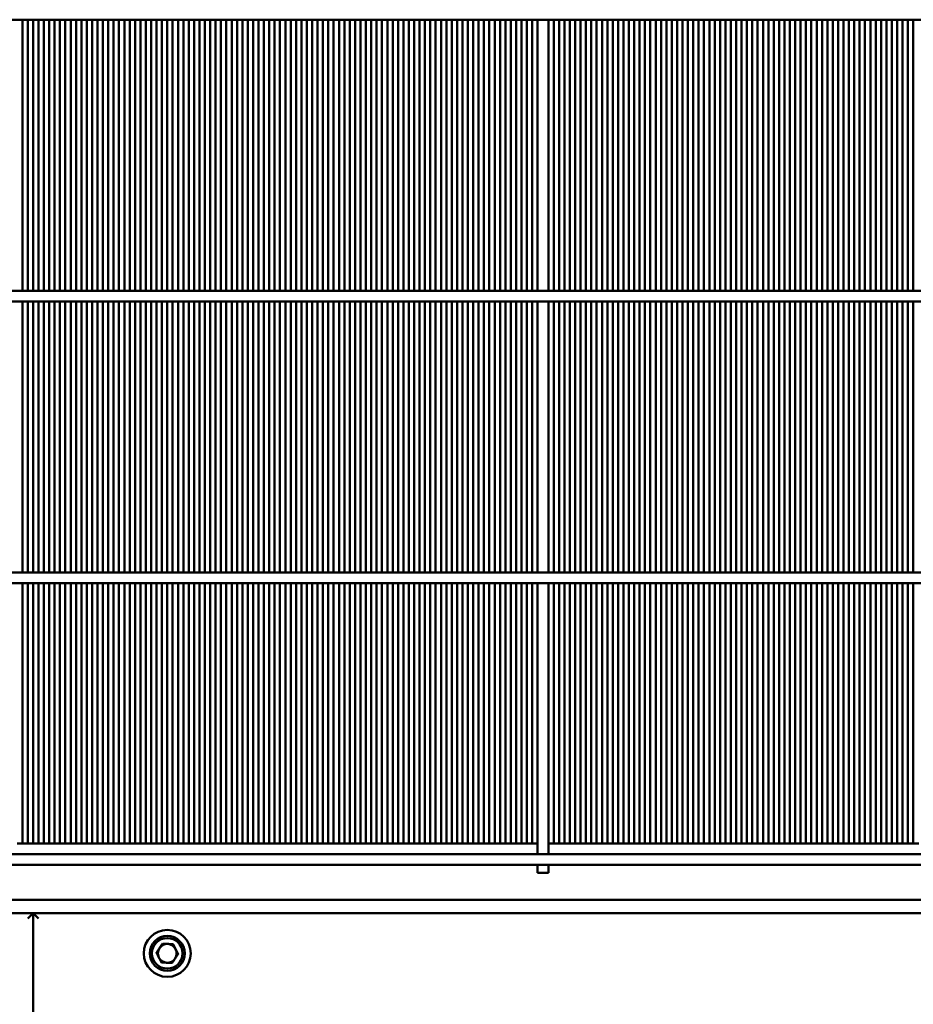
# Model space of a CAD drawing. Units: millimetres. Extents: x 1102 to 9454, y 331 to 6135.
# Drawn here: x 5295 to 5628, y 4852 to 5219 of the extents above; entities that cross this region are included whole.
import ezdxf

# ---------------------------------------------------------------- set-up
doc = ezdxf.new("R2010")
doc.units = ezdxf.units.MM
doc.header["$LTSCALE"] = 20
doc.layers.add('Sichtbar (ISO)', color=7, linetype='Continuous', lineweight=50)

msp = doc.modelspace()

# ---------------------------------------------------------------- linework, layer by layer
at = {"layer": 'Sichtbar (ISO)'}
for p, q in [((6285.03, 5219.3), (4315.03, 5219.3)), ((5296.03, 5118.3), (5296.03, 5219.3)), ((5298.03, 5219.3), (5298.03, 5118.3)), ((5300.03, 5118.3), (5300.03, 5219.3)), ((5302.03, 5219.3), (5302.03, 5118.3)), ((5304.03, 5118.3), (5304.03, 5219.3)), ((5306.03, 5219.3), (5306.03, 5118.3)), ((5308.03, 5118.3), (5308.03, 5219.3)), ((5310.03, 5219.3), (5310.03, 5118.3)), ((5312.03, 5118.3), (5312.03, 5219.3)), ((5314.03, 5219.3), (5314.03, 5118.3)), ((5316.03, 5118.3), (5316.03, 5219.3)), ((5318.03, 5219.3), (5318.03, 5118.3)), ((5320.03, 5118.3), (5320.03, 5219.3)), ((5322.03, 5219.3), (5322.03, 5118.3)), ((5324.03, 5118.3), (5324.03, 5219.3)), ((5326.03, 5219.3), (5326.03, 5118.3)), ((5328.03, 5118.3), (5328.03, 5219.3)), ((5330.03, 5219.3), (5330.03, 5118.3)), ((5332.03, 5118.3), (5332.03, 5219.3)), ((5334.03, 5219.3), (5334.03, 5118.3)), ((5336.03, 5118.3), (5336.03, 5219.3)), ((5338.03, 5219.3), (5338.03, 5118.3)), ((5340.03, 5118.3), (5340.03, 5219.3)), ((5342.03, 5219.3), (5342.03, 5118.3)), ((5344.03, 5118.3), (5344.03, 5219.3)), ((5346.03, 5219.3), (5346.03, 5118.3)), ((5348.03, 5118.3), (5348.03, 5219.3)), ((5350.03, 5219.3), (5350.03, 5118.3)), ((5352.03, 5118.3), (5352.03, 5219.3)), ((5354.03, 5219.3), (5354.03, 5118.3)), ((5356.03, 5118.3), (5356.03, 5219.3)), ((5358.03, 5219.3), (5358.03, 5118.3)), ((5360.03, 5118.3), (5360.03, 5219.3)), ((5362.03, 5219.3), (5362.03, 5118.3)), ((5364.03, 5118.3), (5364.03, 5219.3)), ((5366.03, 5219.3), (5366.03, 5118.3)), ((5368.03, 5118.3), (5368.03, 5219.3)), ((5370.03, 5219.3), (5370.03, 5118.3)), ((5372.03, 5118.3), (5372.03, 5219.3)), ((5374.03, 5219.3), (5374.03, 5118.3)), ((5376.03, 5118.3), (5376.03, 5219.3)), ((5378.03, 5219.3), (5378.03, 5118.3)), ((5380.03, 5118.3), (5380.03, 5219.3)), ((5382.03, 5219.3), (5382.03, 5118.3)), ((5384.03, 5118.3), (5384.03, 5219.3)), ((5386.03, 5219.3), (5386.03, 5118.3)), ((5388.03, 5118.3), (5388.03, 5219.3)), ((5390.03, 5219.3), (5390.03, 5118.3)), ((5392.03, 5118.3), (5392.03, 5219.3)), ((5394.03, 5219.3), (5394.03, 5118.3)), ((5396.03, 5118.3), (5396.03, 5219.3)), ((5398.03, 5219.3), (5398.03, 5118.3)), ((5400.03, 5118.3), (5400.03, 5219.3)), ((5402.03, 5219.3), (5402.03, 5118.3)), ((5404.03, 5118.3), (5404.03, 5219.3)), ((5406.03, 5219.3), (5406.03, 5118.3)), ((5408.03, 5118.3), (5408.03, 5219.3)), ((5410.03, 5219.3), (5410.03, 5118.3)), ((5412.03, 5118.3), (5412.03, 5219.3)), ((5414.03, 5219.3), (5414.03, 5118.3)), ((5416.03, 5118.3), (5416.03, 5219.3)), ((5418.03, 5219.3), (5418.03, 5118.3)), ((5420.03, 5118.3), (5420.03, 5219.3)), ((5422.03, 5219.3), (5422.03, 5118.3)), ((5424.03, 5118.3), (5424.03, 5219.3)), ((5426.03, 5219.3), (5426.03, 5118.3)), ((5428.03, 5118.3), (5428.03, 5219.3)), ((5430.03, 5219.3), (5430.03, 5118.3)), ((5432.03, 5118.3), (5432.03, 5219.3)), ((5434.03, 5219.3), (5434.03, 5118.3)), ((5436.03, 5118.3), (5436.03, 5219.3)), ((5438.03, 5219.3), (5438.03, 5118.3)), ((5440.03, 5118.3), (5440.03, 5219.3)), ((5442.03, 5219.3), (5442.03, 5118.3)), ((5444.03, 5118.3), (5444.03, 5219.3)), ((5446.03, 5219.3), (5446.03, 5118.3)), ((5448.03, 5118.3), (5448.03, 5219.3)), ((5450.03, 5219.3), (5450.03, 5118.3)), ((5452.03, 5118.3), (5452.03, 5219.3)), ((5454.03, 5219.3), (5454.03, 5118.3)), ((5456.03, 5118.3), (5456.03, 5219.3)), ((5458.03, 5219.3), (5458.03, 5118.3)), ((5460.03, 5118.3), (5460.03, 5219.3)), ((5462.03, 5219.3), (5462.03, 5118.3)), ((5464.03, 5118.3), (5464.03, 5219.3)), ((5466.03, 5219.3), (5466.03, 5118.3)), ((5468.03, 5118.3), (5468.03, 5219.3)), ((5470.03, 5219.3), (5470.03, 5118.3)), ((5472.03, 5118.3), (5472.03, 5219.3)), ((5474.03, 5219.3), (5474.03, 5118.3)), ((5476.03, 5118.3), (5476.03, 5219.3)), ((5478.03, 5219.3), (5478.03, 5118.3)), ((5480.03, 5118.3), (5480.03, 5219.3)), ((5482.03, 5219.3), (5482.03, 5118.3)), ((5484.03, 5118.3), (5484.03, 5219.3)), ((5486.03, 5219.3), (5486.03, 5118.3)), ((5488.03, 5118.3), (5488.03, 5219.3)), ((5492.03, 5118.3), (5492.03, 5219.3)), ((5494.03, 5219.3), (5494.03, 5118.3)), ((5496.03, 5118.3), (5496.03, 5219.3)), ((5498.03, 5219.3), (5498.03, 5118.3)), ((5500.03, 5118.3), (5500.03, 5219.3)), ((5502.03, 5219.3), (5502.03, 5118.3)), ((5504.03, 5118.3), (5504.03, 5219.3)), ((5506.03, 5219.3), (5506.03, 5118.3)), ((5508.03, 5118.3), (5508.03, 5219.3)), ((5510.03, 5219.3), (5510.03, 5118.3)), ((5512.03, 5118.3), (5512.03, 5219.3)), ((5514.03, 5219.3), (5514.03, 5118.3)), ((5516.03, 5118.3), (5516.03, 5219.3)), ((5518.03, 5219.3), (5518.03, 5118.3)), ((5520.03, 5118.3), (5520.03, 5219.3)), ((5522.03, 5219.3), (5522.03, 5118.3)), ((5524.03, 5118.3), (5524.03, 5219.3)), ((5526.03, 5219.3), (5526.03, 5118.3)), ((5528.03, 5118.3), (5528.03, 5219.3)), ((5530.03, 5219.3), (5530.03, 5118.3)), ((5532.03, 5118.3), (5532.03, 5219.3)), ((5534.03, 5219.3), (5534.03, 5118.3)), ((5536.03, 5118.3), (5536.03, 5219.3)), ((5538.03, 5219.3), (5538.03, 5118.3)), ((5540.03, 5118.3), (5540.03, 5219.3)), ((5542.03, 5219.3), (5542.03, 5118.3)), ((5544.03, 5118.3), (5544.03, 5219.3)), ((5546.03, 5219.3), (5546.03, 5118.3)), ((5548.03, 5118.3), (5548.03, 5219.3)), ((5550.03, 5219.3), (5550.03, 5118.3)), ((5552.03, 5118.3), (5552.03, 5219.3)), ((5554.03, 5219.3), (5554.03, 5118.3)), ((5556.03, 5118.3), (5556.03, 5219.3)), ((5558.03, 5219.3), (5558.03, 5118.3)), ((5560.03, 5118.3), (5560.03, 5219.3)), ((5562.03, 5219.3), (5562.03, 5118.3)), ((5564.03, 5118.3), (5564.03, 5219.3)), ((5566.03, 5219.3), (5566.03, 5118.3)), ((5568.03, 5118.3), (5568.03, 5219.3)), ((5570.03, 5219.3), (5570.03, 5118.3)), ((5572.03, 5118.3), (5572.03, 5219.3)), ((5574.03, 5219.3), (5574.03, 5118.3)), ((5576.03, 5118.3), (5576.03, 5219.3)), ((5578.03, 5219.3), (5578.03, 5118.3)), ((5580.03, 5118.3), (5580.03, 5219.3)), ((5582.03, 5219.3), (5582.03, 5118.3)), ((5584.03, 5118.3), (5584.03, 5219.3)), ((5586.03, 5219.3), (5586.03, 5118.3)), ((5588.03, 5118.3), (5588.03, 5219.3)), ((5590.03, 5219.3), (5590.03, 5118.3)), ((5592.03, 5118.3), (5592.03, 5219.3)), ((5594.03, 5219.3), (5594.03, 5118.3)), ((5596.03, 5118.3), (5596.03, 5219.3)), ((5598.03, 5219.3), (5598.03, 5118.3)), ((5600.03, 5118.3), (5600.03, 5219.3)), ((5602.03, 5219.3), (5602.03, 5118.3)), ((5604.03, 5118.3), (5604.03, 5219.3)), ((5606.03, 5219.3), (5606.03, 5118.3)), ((5608.03, 5118.3), (5608.03, 5219.3)), ((5610.03, 5219.3), (5610.03, 5118.3)), ((5612.03, 5118.3), (5612.03, 5219.3)), ((5614.03, 5219.3), (5614.03, 5118.3)), ((5616.03, 5118.3), (5616.03, 5219.3)), ((5618.03, 5219.3), (5618.03, 5118.3)), ((5620.03, 5118.3), (5620.03, 5219.3)), ((5622.03, 5219.3), (5622.03, 5118.3)), ((5624.03, 5118.3), (5624.03, 5219.3)), ((5626.03, 5219.3), (5626.03, 5118.3)), ((5628.03, 5118.3), (5628.03, 5219.3)), ((6285.03, 5118.3), (4315.03, 5118.3)), ((6285.03, 5114.3), (4315.03, 5114.3)), ((5296.03, 5013.3), (5296.03, 5114.3)), ((5298.03, 5114.3), (5298.03, 5013.3)), ((5300.03, 5013.3), (5300.03, 5114.3)), ((5302.03, 5114.3), (5302.03, 5013.3)), ((5304.03, 5013.3), (5304.03, 5114.3)), ((5306.03, 5114.3), (5306.03, 5013.3)), ((5308.03, 5013.3), (5308.03, 5114.3)), ((5310.03, 5114.3), (5310.03, 5013.3)), ((5312.03, 5013.3), (5312.03, 5114.3)), ((5314.03, 5114.3), (5314.03, 5013.3)), ((5316.03, 5013.3), (5316.03, 5114.3)), ((5318.03, 5114.3), (5318.03, 5013.3)), ((5320.03, 5013.3), (5320.03, 5114.3)), ((5322.03, 5114.3), (5322.03, 5013.3)), ((5324.03, 5013.3), (5324.03, 5114.3)), ((5326.03, 5114.3), (5326.03, 5013.3)), ((5328.03, 5013.3), (5328.03, 5114.3)), ((5330.03, 5114.3), (5330.03, 5013.3)), ((5332.03, 5013.3), (5332.03, 5114.3)), ((5334.03, 5114.3), (5334.03, 5013.3)), ((5336.03, 5013.3), (5336.03, 5114.3)), ((5338.03, 5114.3), (5338.03, 5013.3)), ((5340.03, 5013.3), (5340.03, 5114.3)), ((5342.03, 5114.3), (5342.03, 5013.3)), ((5344.03, 5013.3), (5344.03, 5114.3)), ((5346.03, 5114.3), (5346.03, 5013.3)), ((5348.03, 5013.3), (5348.03, 5114.3)), ((5350.03, 5114.3), (5350.03, 5013.3)), ((5352.03, 5013.3), (5352.03, 5114.3)), ((5354.03, 5114.3), (5354.03, 5013.3)), ((5356.03, 5013.3), (5356.03, 5114.3)), ((5358.03, 5114.3), (5358.03, 5013.3)), ((5360.03, 5013.3), (5360.03, 5114.3)), ((5362.03, 5114.3), (5362.03, 5013.3)), ((5364.03, 5013.3), (5364.03, 5114.3)), ((5366.03, 5114.3), (5366.03, 5013.3)), ((5368.03, 5013.3), (5368.03, 5114.3)), ((5370.03, 5114.3), (5370.03, 5013.3)), ((5372.03, 5013.3), (5372.03, 5114.3)), ((5374.03, 5114.3), (5374.03, 5013.3)), ((5376.03, 5013.3), (5376.03, 5114.3)), ((5378.03, 5114.3), (5378.03, 5013.3)), ((5380.03, 5013.3), (5380.03, 5114.3)), ((5382.03, 5114.3), (5382.03, 5013.3)), ((5384.03, 5013.3), (5384.03, 5114.3)), ((5386.03, 5114.3), (5386.03, 5013.3)), ((5388.03, 5013.3), (5388.03, 5114.3)), ((5390.03, 5114.3), (5390.03, 5013.3)), ((5392.03, 5013.3), (5392.03, 5114.3)), ((5394.03, 5114.3), (5394.03, 5013.3)), ((5396.03, 5013.3), (5396.03, 5114.3)), ((5398.03, 5114.3), (5398.03, 5013.3)), ((5400.03, 5013.3), (5400.03, 5114.3)), ((5402.03, 5114.3), (5402.03, 5013.3)), ((5404.03, 5013.3), (5404.03, 5114.3)), ((5406.03, 5114.3), (5406.03, 5013.3)), ((5408.03, 5013.3), (5408.03, 5114.3)), ((5410.03, 5114.3), (5410.03, 5013.3)), ((5412.03, 5013.3), (5412.03, 5114.3)), ((5414.03, 5114.3), (5414.03, 5013.3)), ((5416.03, 5013.3), (5416.03, 5114.3)), ((5418.03, 5114.3), (5418.03, 5013.3)), ((5420.03, 5013.3), (5420.03, 5114.3)), ((5422.03, 5114.3), (5422.03, 5013.3)), ((5424.03, 5013.3), (5424.03, 5114.3)), ((5426.03, 5114.3), (5426.03, 5013.3)), ((5428.03, 5013.3), (5428.03, 5114.3)), ((5430.03, 5114.3), (5430.03, 5013.3)), ((5432.03, 5013.3), (5432.03, 5114.3)), ((5434.03, 5114.3), (5434.03, 5013.3)), ((5436.03, 5013.3), (5436.03, 5114.3)), ((5438.03, 5114.3), (5438.03, 5013.3)), ((5440.03, 5013.3), (5440.03, 5114.3)), ((5442.03, 5114.3), (5442.03, 5013.3)), ((5444.03, 5013.3), (5444.03, 5114.3)), ((5446.03, 5114.3), (5446.03, 5013.3)), ((5448.03, 5013.3), (5448.03, 5114.3)), ((5450.03, 5114.3), (5450.03, 5013.3)), ((5452.03, 5013.3), (5452.03, 5114.3)), ((5454.03, 5114.3), (5454.03, 5013.3)), ((5456.03, 5013.3), (5456.03, 5114.3)), ((5458.03, 5114.3), (5458.03, 5013.3)), ((5460.03, 5013.3), (5460.03, 5114.3)), ((5462.03, 5114.3), (5462.03, 5013.3)), ((5464.03, 5013.3), (5464.03, 5114.3)), ((5466.03, 5114.3), (5466.03, 5013.3)), ((5468.03, 5013.3), (5468.03, 5114.3)), ((5470.03, 5114.3), (5470.03, 5013.3)), ((5472.03, 5013.3), (5472.03, 5114.3)), ((5474.03, 5114.3), (5474.03, 5013.3)), ((5476.03, 5013.3), (5476.03, 5114.3)), ((5478.03, 5114.3), (5478.03, 5013.3)), ((5480.03, 5013.3), (5480.03, 5114.3)), ((5482.03, 5114.3), (5482.03, 5013.3)), ((5484.03, 5013.3), (5484.03, 5114.3)), ((5486.03, 5114.3), (5486.03, 5013.3)), ((5488.03, 5013.3), (5488.03, 5114.3)), ((5492.03, 5013.3), (5492.03, 5114.3)), ((5494.03, 5114.3), (5494.03, 5013.3)), ((5496.03, 5013.3), (5496.03, 5114.3)), ((5498.03, 5114.3), (5498.03, 5013.3)), ((5500.03, 5013.3), (5500.03, 5114.3)), ((5502.03, 5114.3), (5502.03, 5013.3)), ((5504.03, 5013.3), (5504.03, 5114.3)), ((5506.03, 5114.3), (5506.03, 5013.3)), ((5508.03, 5013.3), (5508.03, 5114.3)), ((5510.03, 5114.3), (5510.03, 5013.3)), ((5512.03, 5013.3), (5512.03, 5114.3)), ((5514.03, 5114.3), (5514.03, 5013.3)), ((5516.03, 5013.3), (5516.03, 5114.3)), ((5518.03, 5114.3), (5518.03, 5013.3)), ((5520.03, 5013.3), (5520.03, 5114.3)), ((5522.03, 5114.3), (5522.03, 5013.3)), ((5524.03, 5013.3), (5524.03, 5114.3)), ((5526.03, 5114.3), (5526.03, 5013.3)), ((5528.03, 5013.3), (5528.03, 5114.3)), ((5530.03, 5114.3), (5530.03, 5013.3)), ((5532.03, 5013.3), (5532.03, 5114.3)), ((5534.03, 5114.3), (5534.03, 5013.3)), ((5536.03, 5013.3), (5536.03, 5114.3)), ((5538.03, 5114.3), (5538.03, 5013.3)), ((5540.03, 5013.3), (5540.03, 5114.3)), ((5542.03, 5114.3), (5542.03, 5013.3)), ((5544.03, 5013.3), (5544.03, 5114.3)), ((5546.03, 5114.3), (5546.03, 5013.3)), ((5548.03, 5013.3), (5548.03, 5114.3)), ((5550.03, 5114.3), (5550.03, 5013.3)), ((5552.03, 5013.3), (5552.03, 5114.3)), ((5554.03, 5114.3), (5554.03, 5013.3)), ((5556.03, 5013.3), (5556.03, 5114.3)), ((5558.03, 5114.3), (5558.03, 5013.3)), ((5560.03, 5013.3), (5560.03, 5114.3)), ((5562.03, 5114.3), (5562.03, 5013.3)), ((5564.03, 5013.3), (5564.03, 5114.3)), ((5566.03, 5114.3), (5566.03, 5013.3)), ((5568.03, 5013.3), (5568.03, 5114.3)), ((5570.03, 5114.3), (5570.03, 5013.3)), ((5572.03, 5013.3), (5572.03, 5114.3)), ((5574.03, 5114.3), (5574.03, 5013.3)), ((5576.03, 5013.3), (5576.03, 5114.3)), ((5578.03, 5114.3), (5578.03, 5013.3)), ((5580.03, 5013.3), (5580.03, 5114.3)), ((5582.03, 5114.3), (5582.03, 5013.3)), ((5584.03, 5013.3), (5584.03, 5114.3)), ((5586.03, 5114.3), (5586.03, 5013.3)), ((5588.03, 5013.3), (5588.03, 5114.3)), ((5590.03, 5114.3), (5590.03, 5013.3)), ((5592.03, 5013.3), (5592.03, 5114.3)), ((5594.03, 5114.3), (5594.03, 5013.3)), ((5596.03, 5013.3), (5596.03, 5114.3)), ((5598.03, 5114.3), (5598.03, 5013.3)), ((5600.03, 5013.3), (5600.03, 5114.3)), ((5602.03, 5114.3), (5602.03, 5013.3)), ((5604.03, 5013.3), (5604.03, 5114.3)), ((5606.03, 5114.3), (5606.03, 5013.3)), ((5608.03, 5013.3), (5608.03, 5114.3)), ((5610.03, 5114.3), (5610.03, 5013.3)), ((5612.03, 5013.3), (5612.03, 5114.3)), ((5614.03, 5114.3), (5614.03, 5013.3)), ((5616.03, 5013.3), (5616.03, 5114.3)), ((5618.03, 5114.3), (5618.03, 5013.3)), ((5620.03, 5013.3), (5620.03, 5114.3)), ((5622.03, 5114.3), (5622.03, 5013.3)), ((5624.03, 5013.3), (5624.03, 5114.3)), ((5626.03, 5114.3), (5626.03, 5013.3)), ((5628.03, 5013.3), (5628.03, 5114.3)), ((6300.03, 5013.3), (4300.03, 5013.3)), ((6300.03, 5009.3), (4300.03, 5009.3)), ((5296.03, 4912.3), (5296.03, 5009.3)), ((5298.03, 5009.3), (5298.03, 4912.3)), ((5300.03, 4912.3), (5300.03, 5009.3)), ((5302.03, 5009.3), (5302.03, 4912.3)), ((5304.03, 4912.3), (5304.03, 5009.3)), ((5306.03, 5009.3), (5306.03, 4912.3)), ((5308.03, 4912.3), (5308.03, 5009.3)), ((5310.03, 5009.3), (5310.03, 4912.3)), ((5312.03, 4912.3), (5312.03, 5009.3)), ((5314.03, 5009.3), (5314.03, 4912.3)), ((5316.03, 4912.3), (5316.03, 5009.3)), ((5318.03, 5009.3), (5318.03, 4912.3)), ((5320.03, 4912.3), (5320.03, 5009.3)), ((5322.03, 5009.3), (5322.03, 4912.3)), ((5324.03, 4912.3), (5324.03, 5009.3)), ((5326.03, 5009.3), (5326.03, 4912.3)), ((5328.03, 4912.3), (5328.03, 5009.3)), ((5330.03, 5009.3), (5330.03, 4912.3)), ((5332.03, 4912.3), (5332.03, 5009.3)), ((5334.03, 5009.3), (5334.03, 4912.3)), ((5336.03, 4912.3), (5336.03, 5009.3)), ((5338.03, 5009.3), (5338.03, 4912.3)), ((5340.03, 4912.3), (5340.03, 5009.3)), ((5342.03, 5009.3), (5342.03, 4912.3)), ((5344.03, 4912.3), (5344.03, 5009.3)), ((5346.03, 5009.3), (5346.03, 4912.3)), ((5348.03, 4912.3), (5348.03, 5009.3)), ((5350.03, 5009.3), (5350.03, 4912.3)), ((5352.03, 4912.3), (5352.03, 5009.3)), ((5354.03, 5009.3), (5354.03, 4912.3)), ((5356.03, 4912.3), (5356.03, 5009.3)), ((5358.03, 5009.3), (5358.03, 4912.3)), ((5360.03, 4912.3), (5360.03, 5009.3)), ((5362.03, 5009.3), (5362.03, 4912.3)), ((5364.03, 4912.3), (5364.03, 5009.3)), ((5366.03, 5009.3), (5366.03, 4912.3)), ((5368.03, 4912.3), (5368.03, 5009.3)), ((5370.03, 5009.3), (5370.03, 4912.3)), ((5372.03, 4912.3), (5372.03, 5009.3)), ((5374.03, 5009.3), (5374.03, 4912.3)), ((5376.03, 4912.3), (5376.03, 5009.3)), ((5378.03, 5009.3), (5378.03, 4912.3)), ((5380.03, 4912.3), (5380.03, 5009.3)), ((5382.03, 5009.3), (5382.03, 4912.3)), ((5384.03, 4912.3), (5384.03, 5009.3)), ((5386.03, 5009.3), (5386.03, 4912.3)), ((5388.03, 4912.3), (5388.03, 5009.3)), ((5390.03, 5009.3), (5390.03, 4912.3)), ((5392.03, 4912.3), (5392.03, 5009.3)), ((5394.03, 5009.3), (5394.03, 4912.3)), ((5396.03, 4912.3), (5396.03, 5009.3)), ((5398.03, 5009.3), (5398.03, 4912.3)), ((5400.03, 4912.3), (5400.03, 5009.3)), ((5402.03, 5009.3), (5402.03, 4912.3)), ((5404.03, 4912.3), (5404.03, 5009.3)), ((5406.03, 5009.3), (5406.03, 4912.3)), ((5408.03, 4912.3), (5408.03, 5009.3)), ((5410.03, 5009.3), (5410.03, 4912.3)), ((5412.03, 4912.3), (5412.03, 5009.3)), ((5414.03, 5009.3), (5414.03, 4912.3)), ((5416.03, 4912.3), (5416.03, 5009.3)), ((5418.03, 5009.3), (5418.03, 4912.3)), ((5420.03, 4912.3), (5420.03, 5009.3)), ((5422.03, 5009.3), (5422.03, 4912.3)), ((5424.03, 4912.3), (5424.03, 5009.3)), ((5426.03, 5009.3), (5426.03, 4912.3)), ((5428.03, 4912.3), (5428.03, 5009.3)), ((5430.03, 5009.3), (5430.03, 4912.3)), ((5432.03, 4912.3), (5432.03, 5009.3)), ((5434.03, 5009.3), (5434.03, 4912.3)), ((5436.03, 4912.3), (5436.03, 5009.3)), ((5438.03, 5009.3), (5438.03, 4912.3)), ((5440.03, 4912.3), (5440.03, 5009.3)), ((5442.03, 5009.3), (5442.03, 4912.3)), ((5444.03, 4912.3), (5444.03, 5009.3)), ((5446.03, 5009.3), (5446.03, 4912.3)), ((5448.03, 4912.3), (5448.03, 5009.3)), ((5450.03, 5009.3), (5450.03, 4912.3)), ((5452.03, 4912.3), (5452.03, 5009.3)), ((5454.03, 5009.3), (5454.03, 4912.3)), ((5456.03, 4912.3), (5456.03, 5009.3)), ((5458.03, 5009.3), (5458.03, 4912.3)), ((5460.03, 4912.3), (5460.03, 5009.3)), ((5462.03, 5009.3), (5462.03, 4912.3)), ((5464.03, 4912.3), (5464.03, 5009.3)), ((5466.03, 5009.3), (5466.03, 4912.3)), ((5468.03, 4912.3), (5468.03, 5009.3)), ((5470.03, 5009.3), (5470.03, 4912.3)), ((5472.03, 4912.3), (5472.03, 5009.3)), ((5474.03, 5009.3), (5474.03, 4912.3)), ((5476.03, 4912.3), (5476.03, 5009.3)), ((5478.03, 5009.3), (5478.03, 4912.3)), ((5480.03, 4912.3), (5480.03, 5009.3)), ((5482.03, 5009.3), (5482.03, 4912.3)), ((5484.03, 4912.3), (5484.03, 5009.3)), ((5486.03, 5009.3), (5486.03, 4912.3)), ((5488.03, 4908.3), (5488.03, 5009.3)), ((5492.03, 4908.3), (5492.03, 5009.3)), ((5494.03, 5009.3), (5494.03, 4912.3)), ((5496.03, 4912.3), (5496.03, 5009.3)), ((5498.03, 5009.3), (5498.03, 4912.3)), ((5500.03, 4912.3), (5500.03, 5009.3)), ((5502.03, 5009.3), (5502.03, 4912.3)), ((5504.03, 4912.3), (5504.03, 5009.3)), ((5506.03, 5009.3), (5506.03, 4912.3)), ((5508.03, 4912.3), (5508.03, 5009.3)), ((5510.03, 5009.3), (5510.03, 4912.3)), ((5512.03, 4912.3), (5512.03, 5009.3)), ((5514.03, 5009.3), (5514.03, 4912.3)), ((5516.03, 4912.3), (5516.03, 5009.3)), ((5518.03, 5009.3), (5518.03, 4912.3)), ((5520.03, 4912.3), (5520.03, 5009.3)), ((5522.03, 5009.3), (5522.03, 4912.3)), ((5524.03, 4912.3), (5524.03, 5009.3)), ((5526.03, 5009.3), (5526.03, 4912.3)), ((5528.03, 4912.3), (5528.03, 5009.3)), ((5530.03, 5009.3), (5530.03, 4912.3)), ((5532.03, 4912.3), (5532.03, 5009.3)), ((5534.03, 5009.3), (5534.03, 4912.3)), ((5536.03, 4912.3), (5536.03, 5009.3)), ((5538.03, 5009.3), (5538.03, 4912.3)), ((5540.03, 4912.3), (5540.03, 5009.3)), ((5542.03, 5009.3), (5542.03, 4912.3)), ((5544.03, 4912.3), (5544.03, 5009.3)), ((5546.03, 5009.3), (5546.03, 4912.3)), ((5548.03, 4912.3), (5548.03, 5009.3)), ((5550.03, 5009.3), (5550.03, 4912.3)), ((5552.03, 4912.3), (5552.03, 5009.3)), ((5554.03, 5009.3), (5554.03, 4912.3)), ((5556.03, 4912.3), (5556.03, 5009.3)), ((5558.03, 5009.3), (5558.03, 4912.3)), ((5560.03, 4912.3), (5560.03, 5009.3)), ((5562.03, 5009.3), (5562.03, 4912.3)), ((5564.03, 4912.3), (5564.03, 5009.3)), ((5566.03, 5009.3), (5566.03, 4912.3)), ((5568.03, 4912.3), (5568.03, 5009.3)), ((5570.03, 5009.3), (5570.03, 4912.3)), ((5572.03, 4912.3), (5572.03, 5009.3)), ((5574.03, 5009.3), (5574.03, 4912.3)), ((5576.03, 4912.3), (5576.03, 5009.3)), ((5578.03, 5009.3), (5578.03, 4912.3)), ((5580.03, 4912.3), (5580.03, 5009.3)), ((5582.03, 5009.3), (5582.03, 4912.3)), ((5584.03, 4912.3), (5584.03, 5009.3)), ((5586.03, 5009.3), (5586.03, 4912.3)), ((5588.03, 4912.3), (5588.03, 5009.3)), ((5590.03, 5009.3), (5590.03, 4912.3)), ((5592.03, 4912.3), (5592.03, 5009.3)), ((5594.03, 5009.3), (5594.03, 4912.3)), ((5596.03, 4912.3), (5596.03, 5009.3)), ((5598.03, 5009.3), (5598.03, 4912.3)), ((5600.03, 4912.3), (5600.03, 5009.3)), ((5602.03, 5009.3), (5602.03, 4912.3)), ((5604.03, 4912.3), (5604.03, 5009.3)), ((5606.03, 5009.3), (5606.03, 4912.3)), ((5608.03, 4912.3), (5608.03, 5009.3)), ((5610.03, 5009.3), (5610.03, 4912.3)), ((5612.03, 4912.3), (5612.03, 5009.3)), ((5614.03, 5009.3), (5614.03, 4912.3)), ((5616.03, 4912.3), (5616.03, 5009.3)), ((5618.03, 5009.3), (5618.03, 4912.3)), ((5620.03, 4912.3), (5620.03, 5009.3)), ((5622.03, 5009.3), (5622.03, 4912.3)), ((5624.03, 4912.3), (5624.03, 5009.3)), ((5626.03, 5009.3), (5626.03, 4912.3)), ((5628.03, 4912.3), (5628.03, 5009.3)), ((5294.03, 4912.3), (5296.03, 4912.3)), ((5298.03, 4912.3), (5296.03, 4912.3)), ((5298.03, 4912.3), (5300.03, 4912.3)), ((5302.03, 4912.3), (5300.03, 4912.3)), ((5302.03, 4912.3), (5304.03, 4912.3)), ((5306.03, 4912.3), (5304.03, 4912.3)), ((5306.03, 4912.3), (5308.03, 4912.3)), ((5310.03, 4912.3), (5308.03, 4912.3)), ((5310.03, 4912.3), (5312.03, 4912.3)), ((5314.03, 4912.3), (5312.03, 4912.3)), ((5314.03, 4912.3), (5316.03, 4912.3)), ((5318.03, 4912.3), (5316.03, 4912.3)), ((5318.03, 4912.3), (5320.03, 4912.3)), ((5322.03, 4912.3), (5320.03, 4912.3)), ((5322.03, 4912.3), (5324.03, 4912.3)), ((5326.03, 4912.3), (5324.03, 4912.3)), ((5326.03, 4912.3), (5328.03, 4912.3)), ((5330.03, 4912.3), (5328.03, 4912.3)), ((5330.03, 4912.3), (5332.03, 4912.3)), ((5334.03, 4912.3), (5332.03, 4912.3)), ((5334.03, 4912.3), (5336.03, 4912.3)), ((5338.03, 4912.3), (5336.03, 4912.3)), ((5338.03, 4912.3), (5340.03, 4912.3)), ((5342.03, 4912.3), (5340.03, 4912.3)), ((5342.03, 4912.3), (5344.03, 4912.3)), ((5346.03, 4912.3), (5344.03, 4912.3)), ((5346.03, 4912.3), (5348.03, 4912.3)), ((5350.03, 4912.3), (5348.03, 4912.3)), ((5350.03, 4912.3), (5352.03, 4912.3)), ((5354.03, 4912.3), (5352.03, 4912.3)), ((5354.03, 4912.3), (5356.03, 4912.3)), ((5358.03, 4912.3), (5356.03, 4912.3)), ((5358.03, 4912.3), (5360.03, 4912.3)), ((5362.03, 4912.3), (5360.03, 4912.3)), ((5362.03, 4912.3), (5364.03, 4912.3)), ((5366.03, 4912.3), (5364.03, 4912.3)), ((5366.03, 4912.3), (5368.03, 4912.3)), ((5370.03, 4912.3), (5368.03, 4912.3)), ((5370.03, 4912.3), (5372.03, 4912.3)), ((5374.03, 4912.3), (5372.03, 4912.3)), ((5374.03, 4912.3), (5376.03, 4912.3)), ((5378.03, 4912.3), (5376.03, 4912.3)), ((5378.03, 4912.3), (5380.03, 4912.3)), ((5382.03, 4912.3), (5380.03, 4912.3)), ((5382.03, 4912.3), (5384.03, 4912.3)), ((5386.03, 4912.3), (5384.03, 4912.3)), ((5386.03, 4912.3), (5388.03, 4912.3)), ((5390.03, 4912.3), (5388.03, 4912.3)), ((5390.03, 4912.3), (5392.03, 4912.3)), ((5394.03, 4912.3), (5392.03, 4912.3)), ((5394.03, 4912.3), (5396.03, 4912.3)), ((5398.03, 4912.3), (5396.03, 4912.3)), ((5398.03, 4912.3), (5400.03, 4912.3)), ((5402.03, 4912.3), (5400.03, 4912.3)), ((5402.03, 4912.3), (5404.03, 4912.3)), ((5406.03, 4912.3), (5404.03, 4912.3)), ((5406.03, 4912.3), (5408.03, 4912.3)), ((5410.03, 4912.3), (5408.03, 4912.3)), ((5410.03, 4912.3), (5412.03, 4912.3)), ((5414.03, 4912.3), (5412.03, 4912.3)), ((5414.03, 4912.3), (5416.03, 4912.3)), ((5418.03, 4912.3), (5416.03, 4912.3)), ((5418.03, 4912.3), (5420.03, 4912.3)), ((5422.03, 4912.3), (5420.03, 4912.3)), ((5422.03, 4912.3), (5424.03, 4912.3)), ((5426.03, 4912.3), (5424.03, 4912.3)), ((5426.03, 4912.3), (5428.03, 4912.3)), ((5430.03, 4912.3), (5428.03, 4912.3)), ((5430.03, 4912.3), (5432.03, 4912.3)), ((5434.03, 4912.3), (5432.03, 4912.3)), ((5434.03, 4912.3), (5436.03, 4912.3)), ((5438.03, 4912.3), (5436.03, 4912.3)), ((5438.03, 4912.3), (5440.03, 4912.3)), ((5442.03, 4912.3), (5440.03, 4912.3)), ((5442.03, 4912.3), (5444.03, 4912.3)), ((5446.03, 4912.3), (5444.03, 4912.3)), ((5446.03, 4912.3), (5448.03, 4912.3)), ((5450.03, 4912.3), (5448.03, 4912.3)), ((5450.03, 4912.3), (5452.03, 4912.3)), ((5454.03, 4912.3), (5452.03, 4912.3)), ((5454.03, 4912.3), (5456.03, 4912.3)), ((5458.03, 4912.3), (5456.03, 4912.3)), ((5458.03, 4912.3), (5460.03, 4912.3)), ((5462.03, 4912.3), (5460.03, 4912.3)), ((5462.03, 4912.3), (5464.03, 4912.3)), ((5466.03, 4912.3), (5464.03, 4912.3)), ((5466.03, 4912.3), (5468.03, 4912.3)), ((5470.03, 4912.3), (5468.03, 4912.3)), ((5470.03, 4912.3), (5472.03, 4912.3)), ((5474.03, 4912.3), (5472.03, 4912.3)), ((5474.03, 4912.3), (5476.03, 4912.3)), ((5478.03, 4912.3), (5476.03, 4912.3)), ((5478.03, 4912.3), (5480.03, 4912.3)), ((5482.03, 4912.3), (5480.03, 4912.3)), ((5482.03, 4912.3), (5484.03, 4912.3)), ((5486.03, 4912.3), (5484.03, 4912.3)), ((5486.03, 4912.3), (5488.03, 4912.3)), ((5494.03, 4912.3), (5492.03, 4912.3)), ((5494.03, 4912.3), (5496.03, 4912.3)), ((5498.03, 4912.3), (5496.03, 4912.3)), ((5498.03, 4912.3), (5500.03, 4912.3)), ((5502.03, 4912.3), (5500.03, 4912.3)), ((5502.03, 4912.3), (5504.03, 4912.3)), ((5506.03, 4912.3), (5504.03, 4912.3)), ((5506.03, 4912.3), (5508.03, 4912.3)), ((5510.03, 4912.3), (5508.03, 4912.3)), ((5510.03, 4912.3), (5512.03, 4912.3)), ((5514.03, 4912.3), (5512.03, 4912.3)), ((5514.03, 4912.3), (5516.03, 4912.3)), ((5518.03, 4912.3), (5516.03, 4912.3)), ((5518.03, 4912.3), (5520.03, 4912.3)), ((5522.03, 4912.3), (5520.03, 4912.3)), ((5522.03, 4912.3), (5524.03, 4912.3)), ((5526.03, 4912.3), (5524.03, 4912.3)), ((5526.03, 4912.3), (5528.03, 4912.3)), ((5530.03, 4912.3), (5528.03, 4912.3)), ((5530.03, 4912.3), (5532.03, 4912.3)), ((5534.03, 4912.3), (5532.03, 4912.3)), ((5534.03, 4912.3), (5536.03, 4912.3)), ((5538.03, 4912.3), (5536.03, 4912.3)), ((5538.03, 4912.3), (5540.03, 4912.3)), ((5542.03, 4912.3), (5540.03, 4912.3)), ((5542.03, 4912.3), (5544.03, 4912.3)), ((5546.03, 4912.3), (5544.03, 4912.3)), ((5546.03, 4912.3), (5548.03, 4912.3)), ((5550.03, 4912.3), (5548.03, 4912.3)), ((5550.03, 4912.3), (5552.03, 4912.3)), ((5554.03, 4912.3), (5552.03, 4912.3)), ((5554.03, 4912.3), (5556.03, 4912.3)), ((5558.03, 4912.3), (5556.03, 4912.3)), ((5558.03, 4912.3), (5560.03, 4912.3)), ((5562.03, 4912.3), (5560.03, 4912.3)), ((5562.03, 4912.3), (5564.03, 4912.3)), ((5566.03, 4912.3), (5564.03, 4912.3)), ((5566.03, 4912.3), (5568.03, 4912.3)), ((5570.03, 4912.3), (5568.03, 4912.3)), ((5570.03, 4912.3), (5572.03, 4912.3)), ((5574.03, 4912.3), (5572.03, 4912.3)), ((5574.03, 4912.3), (5576.03, 4912.3)), ((5578.03, 4912.3), (5576.03, 4912.3)), ((5578.03, 4912.3), (5580.03, 4912.3)), ((5582.03, 4912.3), (5580.03, 4912.3)), ((5582.03, 4912.3), (5584.03, 4912.3)), ((5586.03, 4912.3), (5584.03, 4912.3)), ((5586.03, 4912.3), (5588.03, 4912.3)), ((5590.03, 4912.3), (5588.03, 4912.3)), ((5590.03, 4912.3), (5592.03, 4912.3)), ((5594.03, 4912.3), (5592.03, 4912.3)), ((5594.03, 4912.3), (5596.03, 4912.3)), ((5598.03, 4912.3), (5596.03, 4912.3)), ((5598.03, 4912.3), (5600.03, 4912.3)), ((5602.03, 4912.3), (5600.03, 4912.3)), ((5602.03, 4912.3), (5604.03, 4912.3)), ((5606.03, 4912.3), (5604.03, 4912.3)), ((5606.03, 4912.3), (5608.03, 4912.3)), ((5610.03, 4912.3), (5608.03, 4912.3)), ((5610.03, 4912.3), (5612.03, 4912.3)), ((5614.03, 4912.3), (5612.03, 4912.3)), ((5614.03, 4912.3), (5616.03, 4912.3)), ((5618.03, 4912.3), (5616.03, 4912.3)), ((5618.03, 4912.3), (5620.03, 4912.3)), ((5622.03, 4912.3), (5620.03, 4912.3)), ((5622.03, 4912.3), (5624.03, 4912.3)), ((5626.03, 4912.3), (5624.03, 4912.3)), ((5626.03, 4912.3), (5628.03, 4912.3)), ((5630.03, 4912.3), (5628.03, 4912.3)), ((6285.03, 4908.3), (4315.03, 4908.3)), ((6285.03, 4904.3), (4315.03, 4904.3)), ((5488.03, 4901.3), (5488.03, 4904.3)), ((5492.03, 4901.3), (5492.03, 4904.3)), ((5492.03, 4901.3), (5488.03, 4901.3)), ((4303.03, 4891.3), (6297.03, 4891.3)), ((5300.03, 4886.3), (4300.03, 4886.3)), ((5300.03, 4886.3), (5298.03, 4884.3)), ((5300.03, 3968.3), (5300.03, 4886.3)), ((5300.03, 4886.3), (5302.03, 4884.3)), ((5300.03, 4886.3), (5300.03, 3968.3)), ((6300.03, 4886.3), (5300.03, 4886.3))]:
    msp.add_line(p, q, dxfattribs=at)
for radius in [8.75, 6.5, 5.7]:
    msp.add_circle((5350.03, 4871.3), radius, dxfattribs=at)
for start, end in [(86.9452, 146.9452), (26.9452, 86.9452), (146.9452, 206.9452), (326.9452, 26.9452), (206.9452, 266.9452), (266.9452, 326.9452)]:
    msp.add_arc((5350.03, 4871.3), 3.5, start, end, dxfattribs=at)
for points in [[(5347.1, 4873.21), (5347.61, 4874), (5348.2, 4874.91)], [(5348.2, 4874.91), (5349.28, 4874.85), (5350.22, 4874.8)], [(5350.22, 4874.8), (5351.15, 4874.75), (5352.24, 4874.69)], [(5352.24, 4874.69), (5352.73, 4873.72), (5353.15, 4872.89)], [(5346, 4871.52), (5346.59, 4872.43), (5347.1, 4873.21)], [(5346.91, 4869.72), (5346.49, 4870.55), (5346, 4871.52)], [(5354.07, 4871.09), (5353.48, 4870.18), (5352.96, 4869.39)], [(5353.15, 4872.89), (5353.58, 4872.05), (5354.07, 4871.09)], [(5347.83, 4867.92), (5347.34, 4868.88), (5346.91, 4869.72)], [(5349.84, 4867.81), (5348.91, 4867.86), (5347.83, 4867.92)], [(5351.86, 4867.7), (5350.78, 4867.76), (5349.84, 4867.81)], [(5352.96, 4869.39), (5352.45, 4868.61), (5351.86, 4867.7)]]:
    msp.add_rational_spline(points, [1, 1.0379548493, 1], degree=2, dxfattribs=at)

doc.saveas('drawing.dxf')
